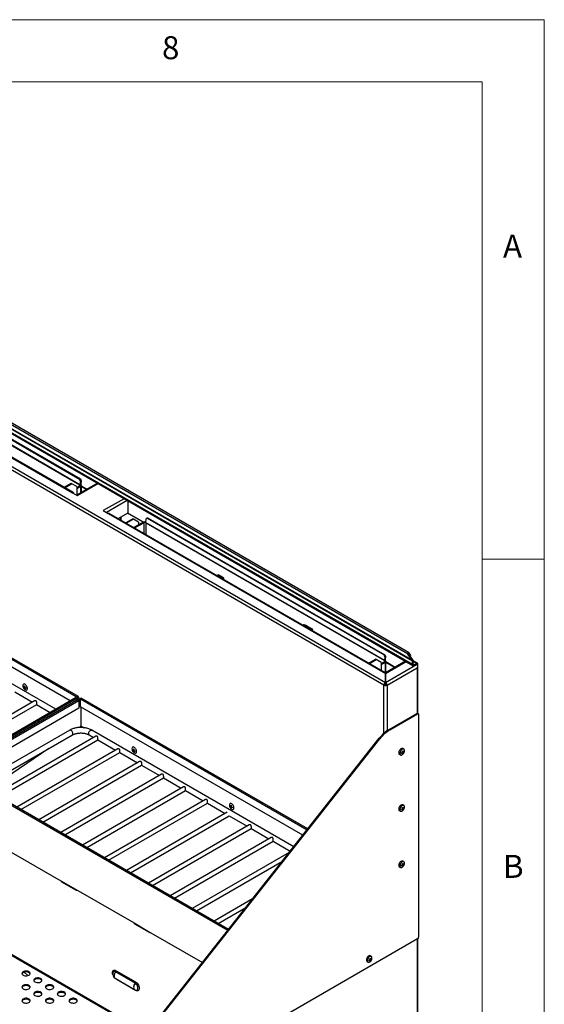
# Model space of a CAD drawing. Units: millimetres. Extents: x 5 to 415, y 5 to 292.
# Drawn here: x 373 to 415, y 213 to 292 of the extents above; entities that cross this region are included whole.
import ezdxf

# ---------------------------------------------------------------- set-up
doc = ezdxf.new("R2010")
doc.units = ezdxf.units.MM
doc.styles.add('SLDTEXTSTYLE0', font='TXT', dxfattribs={"width": 0.75})

msp = doc.modelspace()

# ---------------------------------------------------------------- linework, layer by layer
at = {"color": 7, "linetype": 'Continuous', "lineweight": 18}
for p, q in [((415, 292), (5, 292)), ((415, 5), (415, 292)), ((410, 287), (10, 287)), ((410, 287), (410, 50.8131)), ((415, 248.5), (410, 248.5))]:
    msp.add_line(p, q, dxfattribs=at)
at = {"color": 7, "linetype": 'Continuous', "lineweight": 25}
for p, q in [((404.0549, 240.994), (330.6258, 283.3837)), ((403.9777, 240.881), (330.5485, 283.2707)), ((404.36, 240.337), (330.9309, 282.7267)), ((404.3705, 240.2977), (330.9414, 282.6874)), ((404.3705, 240.0135), (330.9414, 282.4033)), ((330.9782, 282.3219), (404.4073, 239.9322)), ((402.0657, 238.3523), (328.6602, 280.7284)), ((328.7928, 280.9422), (402.1845, 238.5741)), ((355.2729, 266.3676), (376.9379, 253.8607)), ((377.0268, 253.8695), (355.3618, 266.3764)), ((358.429, 265.9786), (377.5208, 254.9571)), ((358.487, 266.0003), (377.5789, 254.9788)), ((328.6571, 265.484), (377.3689, 237.3632)), ((377.4326, 237.4305), (328.7208, 265.5512)), ((358.2958, 265.6212), (377.5448, 254.5089)), ((358.2979, 265.6499), (377.5469, 254.5377)), ((376.7621, 237.0762), (328.6571, 264.8466)), ((375.5981, 236.4042), (329.7307, 262.8828)), ((377.5208, 254.9571), (377.5789, 254.9788)), ((377.5858, 254.8145), (377.5208, 254.9571)), ((377.5858, 254.8145), (377.5469, 254.5377)), ((377.5789, 254.9788), (377.6438, 254.8362)), ((377.6438, 254.8362), (377.5858, 254.8145)), ((377.6438, 254.8362), (377.6049, 254.5594)), ((376.2801, 254.3005), (376.8377, 254.6224)), ((376.339, 254.2665), (376.8966, 254.5884)), ((376.8966, 254.5884), (376.8377, 254.6224)), ((377.2895, 254.3616), (376.8966, 254.5884)), ((378.9496, 254.6286), (377.2811, 253.6654)), ((377.5448, 254.4182), (377.2895, 254.2708)), ((377.2895, 254.2028), (377.6038, 254.3842)), ((377.2895, 254.3616), (377.2895, 253.6702)), ((377.6038, 254.543), (377.5448, 254.5089)), ((377.5448, 254.4182), (377.6038, 254.3842)), ((377.6049, 254.5594), (377.5469, 254.5377)), ((377.6607, 253.8845), (377.6607, 254.4636)), ((378.1007, 254.1385), (377.6607, 254.3925)), ((378.0653, 254.1181), (377.6607, 254.3517)), ((376.9379, 253.8607), (377.3307, 253.6339)), ((377.2895, 253.6597), (377.2895, 253.6577)), ((381.4356, 252.2434), (381.4356, 253.1934)), ((379.4324, 252.4207), (379.8252, 252.1939)), ((379.8252, 252.1939), (402.1845, 239.2862)), ((402.1861, 239.3453), (379.9141, 252.2027)), ((380.6396, 251.7839), (381.4356, 252.2434)), ((380.8589, 251.6573), (380.8589, 251.9105)), ((381.8071, 251.7537), (381.2495, 251.4318)), ((381.866, 251.7197), (381.3084, 251.3978)), ((382.6324, 251.4816), (381.3742, 252.2079)), ((382.6724, 251.4993), (381.4095, 252.2284)), ((381.866, 251.7197), (381.8071, 251.7537)), ((382.2589, 251.4928), (381.866, 251.7197)), ((382.8502, 251.4762), (382.8891, 251.753)), ((382.9813, 251.8048), (382.8891, 251.753)), ((383.0393, 251.8265), (382.9813, 251.8048)), ((382.9813, 251.8048), (402.0732, 240.7833)), ((383.0393, 251.8265), (402.1312, 240.805)), ((382.6321, 251.4814), (381.8978, 251.0575)), ((381.9567, 251.0235), (382.691, 251.4474)), ((382.2589, 251.4928), (382.2589, 251.266)), ((382.6321, 251.4814), (382.691, 251.4474)), ((382.8481, 251.4474), (402.0971, 240.3352)), ((382.8502, 251.4762), (402.0992, 240.364)), ((388.6621, 247.2119), (388.6108, 247.1822)), ((388.721, 247.2459), (388.6621, 247.2119)), ((389.0334, 246.9975), (388.6621, 247.2119)), ((389.0942, 247.0304), (388.721, 247.2459)), ((388.9118, 247.0084), (389.0353, 246.9974)), ((388.9708, 246.9744), (389.0942, 246.9633)), ((389.0353, 246.9974), (389.0942, 246.9633)), ((389.1512, 246.8702), (389.1512, 246.9779)), ((395.4526, 243.2325), (395.5761, 243.2215)), ((395.5115, 243.1985), (395.635, 243.1875)), ((395.5761, 243.2215), (395.635, 243.1875)), ((395.851, 243.1298), (395.7921, 243.0958)), ((395.7921, 243.0958), (396.1653, 242.8804)), ((395.851, 243.1298), (396.2242, 242.9144)), ((396.1653, 242.8804), (396.2242, 242.9144)), ((396.2242, 242.9144), (396.3028, 242.7783)), ((396.2166, 242.7914), (396.1653, 242.8804)), ((396.3028, 242.7783), (396.2711, 242.76)), ((396.3028, 242.7417), (396.3028, 242.7783)), ((402.0732, 240.7833), (402.1312, 240.805)), ((402.1381, 240.6408), (402.0732, 240.7833)), ((402.1381, 240.6408), (402.0992, 240.364)), ((402.1312, 240.805), (402.1961, 240.6624)), ((402.1961, 240.6624), (402.1381, 240.6408)), ((402.1961, 240.6624), (402.1573, 240.3857)), ((403.9777, 240.881), (404.0185, 240.9317)), ((404.36, 240.337), (403.9777, 240.881)), ((404.4008, 240.3878), (404.0185, 240.9317)), ((404.0219, 240.936), (404.0627, 240.9868)), ((404.1938, 240.6914), (404.0219, 240.936)), ((404.2346, 240.7422), (404.0627, 240.9868)), ((404.183, 240.6976), (404.1938, 240.6914)), ((404.1938, 240.6914), (404.2346, 240.7422)), ((400.8324, 240.1268), (401.39, 240.4487)), ((400.8914, 240.0928), (401.449, 240.4147)), ((401.449, 240.4147), (401.39, 240.4487)), ((401.8418, 240.1878), (401.449, 240.4147)), ((402.0971, 240.2445), (401.8418, 240.0971)), ((401.8418, 240.029), (402.1561, 240.2105)), ((401.8418, 240.1878), (401.8418, 239.5441)), ((402.1561, 240.3692), (402.0971, 240.3352)), ((402.0971, 240.2445), (402.1561, 240.2105)), ((402.1573, 240.3857), (402.0992, 240.364)), ((403.8103, 240.2768), (402.1975, 239.3457)), ((402.1984, 238.5741), (404.7016, 240.0192)), ((402.213, 239.3547), (402.213, 240.2898)), ((402.9614, 239.7867), (402.213, 240.2187)), ((402.926, 239.7663), (402.213, 240.1779)), ((402.3171, 238.3523), (404.7515, 239.7577)), ((404.36, 240.337), (404.4008, 240.3878)), ((404.4176, 240.3249), (404.3705, 240.2977)), ((404.3705, 240.0135), (404.3705, 240.2977)), ((404.3705, 240.0135), (404.4176, 240.0408)), ((404.4176, 240.0408), (404.4176, 240.3249)), ((404.7736, 240.113), (404.4176, 240.3186)), ((404.6848, 240.1042), (404.4962, 239.9954)), ((404.6848, 240.0498), (404.4962, 239.941)), ((404.4962, 239.9954), (404.4962, 239.941)), ((404.7016, 240.0192), (404.6667, 240.0394)), ((404.6848, 240.0498), (404.6848, 240.1042)), ((404.8105, 240.0317), (404.7633, 240.0044)), ((404.7633, 239.9802), (404.7633, 240.0044)), ((404.8036, 236.0708), (404.8036, 239.8929)), ((404.8105, 237.9449), (404.8105, 240.0317)), ((402.1845, 238.5741), (402.1845, 239.2862)), ((402.1984, 239.2613), (402.1845, 239.2693)), ((402.1984, 239.2862), (402.1984, 238.5741)), ((373.0234, 238.214), (372.9898, 238.1946)), ((373.0474, 238.4481), (372.9979, 238.4195)), ((373.0914, 238.1716), (373.0451, 238.1449)), ((373.0946, 238.21), (373.0452, 238.1986)), ((373.1261, 238.1551), (373.0913, 238.1178)), ((402.0657, 238.3523), (402.1129, 238.3795)), ((402.1845, 238.5196), (402.1845, 238.5741)), ((402.1845, 238.3609), (402.1845, 238.3766)), ((402.1984, 238.5196), (402.1984, 238.5741)), ((402.1984, 238.3952), (402.1984, 238.3609)), ((402.2268, 238.4815), (402.2268, 238.4942)), ((402.2455, 238.4663), (402.2455, 238.3689)), ((402.3171, 238.3523), (402.27, 238.3795)), ((372.285, 237.8035), (373.7194, 236.9755)), ((373.0936, 238.0912), (373.0599, 238.0718)), ((373.2618, 237.9625), (373.3112, 237.991)), ((377.2372, 237.2872), (377.4082, 237.3859)), ((377.2471, 237.2521), (377.4435, 237.3655)), ((377.4043, 237.3837), (377.3689, 237.3632)), ((377.4435, 237.3655), (377.4082, 237.3859)), ((377.4435, 237.3655), (377.4435, 237.1977)), ((404.8036, 237.941), (404.8105, 237.9449)), ((404.8105, 237.9449), (404.8036, 237.941)), ((373.8918, 237.075), (365.7603, 232.3808)), ((366.0937, 232.1883), (374.0588, 236.7865)), ((377.1834, 237.3194), (367.3625, 231.6499)), ((377.2471, 237.2521), (367.4262, 231.5826)), ((377.4034, 237.1924), (367.5825, 231.5229)), ((367.6462, 231.4556), (377.4671, 237.1251)), ((374.0528, 236.783), (375.1536, 236.1476)), ((377.4298, 237.1898), (377.5889, 237.2816)), ((377.4552, 237.1636), (377.585, 237.2385)), ((377.4671, 237.1251), (377.4671, 236.4878)), ((377.585, 236.6012), (377.585, 237.2385)), ((395.517, 226.2492), (377.585, 236.6012)), ((377.5969, 237.277), (377.5889, 237.2816)), ((377.6243, 236.5785), (377.6243, 235.0762)), ((395.9188, 226.7587), (377.6487, 237.3058)), ((377.4671, 236.4878), (368.0565, 231.0552)), ((402.4879, 234.7869), (404.7252, 236.0785)), ((402.5468, 234.7528), (404.7842, 236.0444)), ((404.7842, 236.0444), (404.7252, 236.0785)), ((404.8397, 236.0499), (404.7808, 236.084)), ((404.8627, 235.9991), (404.8627, 218.0352)), ((376.7177, 234.7224), (369.2108, 230.3888)), ((369.6553, 230.1322), (376.9399, 234.3375)), ((378.8219, 234.2289), (370.6904, 229.5347)), ((377.5525, 234.9444), (377.5427, 234.9377)), ((378.289, 234.3375), (378.6495, 234.1294)), ((394.7885, 225.3258), (378.5112, 234.7224)), ((402.4879, 234.7869), (402.5468, 234.7528)), ((371.0238, 229.3422), (378.9889, 233.9404)), ((378.9829, 233.9369), (380.4173, 233.1089)), ((381.7943, 208.8526), (401.6815, 234.0642)), ((381.8532, 208.8186), (401.7404, 234.0302)), ((401.7404, 234.0302), (401.6815, 234.0642)), ((375.0467, 233.2446), (370.0891, 229.8818)), ((380.5897, 233.2084), (372.4582, 228.5142)), ((372.7915, 228.3217), (380.7567, 232.9199)), ((380.7507, 232.9164), (382.1851, 232.0884)), ((381.8229, 233.1341), (381.7894, 233.1148)), ((381.8469, 233.3682), (381.7975, 233.3397)), ((381.891, 233.0918), (381.8446, 233.065)), ((381.8941, 233.1302), (381.8447, 233.1187)), ((381.8931, 233.0114), (381.8594, 232.9919)), ((381.9257, 233.0752), (381.8909, 233.0379)), ((382.0613, 232.8826), (382.1108, 232.9111)), ((403.3166, 232.7767), (403.4005, 232.7282)), ((403.5362, 232.9196), (403.5709, 232.8825)), ((403.5679, 232.9746), (403.6172, 232.9632)), ((403.5686, 232.8559), (403.6021, 232.8366)), ((403.571, 232.9362), (403.6171, 232.9096)), ((403.6644, 233.1853), (403.5804, 233.2338)), ((403.639, 232.9786), (403.6724, 232.9593)), ((382.3575, 232.1879), (374.2259, 227.4937)), ((374.5593, 227.3012), (382.5245, 231.8994)), ((382.5184, 231.8959), (383.9528, 231.0679)), ((389.5297, 218.659), (367.4388, 231.4118)), ((384.1252, 231.1674), (375.9937, 226.4731)), ((376.3271, 226.2807), (384.2922, 230.8789)), ((384.2862, 230.8754), (385.7206, 230.0474)), ((385.893, 230.1469), (377.7615, 225.4526)), ((378.0948, 225.2602), (386.06, 229.8584)), ((386.054, 229.8549), (387.4884, 229.0268)), ((387.6608, 229.1264), (379.5292, 224.4321)), ((379.8626, 224.2397), (387.8278, 228.8379)), ((387.8217, 228.8344), (389.2561, 228.0063)), ((389.7037, 228.8326), (389.6542, 228.8041)), ((403.6644, 228.649), (403.5804, 228.6974)), ((389.4285, 228.1058), (381.297, 223.4116)), ((381.6304, 223.2192), (389.5952, 227.8172)), ((389.6797, 228.5985), (389.6461, 228.5792)), ((389.7477, 228.5562), (389.7014, 228.5294)), ((389.7509, 228.5945), (389.7015, 228.5831)), ((389.7499, 228.4758), (389.7162, 228.4563)), ((389.7824, 228.5396), (389.7476, 228.5023)), ((389.9181, 228.347), (389.9675, 228.3755)), ((403.3166, 228.2403), (403.4005, 228.1919)), ((403.5362, 228.3833), (403.5709, 228.3461)), ((403.5679, 228.4383), (403.6172, 228.4269)), ((403.5686, 228.3196), (403.6021, 228.3003)), ((403.571, 228.3999), (403.6171, 228.3732)), ((403.639, 228.4422), (403.6724, 228.423)), ((391.1963, 227.0853), (383.0648, 222.3911)), ((389.5895, 227.8139), (391.0239, 226.9858)), ((383.3981, 222.1987), (391.3633, 226.7969)), ((391.3573, 226.7934), (392.7917, 225.9653)), ((392.9641, 226.0648), (384.8325, 221.3706)), ((385.1659, 221.1781), (393.1311, 225.7763)), ((393.125, 225.7729), (394.5104, 224.9731)), ((371.3035, 225.3035), (376.0175, 222.5821)), ((394.4283, 224.8691), (386.6003, 220.3501)), ((386.9337, 220.1576), (393.8708, 224.1624)), ((403.5679, 223.9019), (403.6172, 223.8905)), ((403.571, 223.8635), (403.6171, 223.8369)), ((403.6644, 224.1126), (403.5804, 224.1611)), ((403.639, 223.9059), (403.6724, 223.8866)), ((403.3166, 223.704), (403.4005, 223.6555)), ((403.5362, 223.847), (403.5709, 223.8098)), ((403.5686, 223.7833), (403.6021, 223.7639)), ((376.0175, 222.5821), (377.1961, 221.9018)), ((376.0509, 222.5084), (377.2294, 221.828)), ((377.1961, 221.9018), (381.9101, 219.1804)), ((391.4722, 221.1215), (388.3681, 219.3296)), ((388.7014, 219.1371), (390.9147, 220.4148)), ((381.9101, 219.1804), (383.0886, 218.5001)), ((381.9435, 219.1067), (383.122, 218.4263)), ((383.0886, 218.5001), (387.4282, 215.9949)), ((404.7842, 217.8991), (381.1668, 204.2651)), ((404.8105, 187.7475), (404.8105, 217.9195)), ((382.7975, 210.421), (371.3357, 217.0378)), ((400.7003, 216.0696), (400.7842, 216.0211)), ((400.9156, 216.2119), (400.9505, 216.1745)), ((400.9473, 216.2665), (400.9973, 216.2549)), ((400.9482, 216.1478), (400.9825, 216.128)), ((400.9504, 216.2282), (400.9973, 216.2011)), ((401.0481, 216.4782), (400.9641, 216.5267)), ((401.0192, 216.2701), (401.0536, 216.2503)), ((373.3427, 214.9355), (373.0483, 215.2081)), ((381.996, 214.3298), (380.4247, 215.2369)), ((380.4591, 215.3319), (382.0305, 214.4247)), ((380.384, 214.7174), (381.9553, 213.8103)), ((382.0305, 213.7398), (380.4591, 214.6469)), ((382.061, 213.7682), (382.0679, 213.7667))]:
    msp.add_line(p, q, dxfattribs=at)
at = {"color": 8, "linetype": 'Continuous', "lineweight": 25}
for p, q in [((377.3307, 253.6339), (379.0017, 254.5985)), ((377.5448, 254.5089), (377.5448, 254.4182)), ((377.6038, 254.3842), (377.6038, 253.8516)), ((381.1033, 253.3853), (379.4324, 252.4207)), ((381.3548, 253.2401), (379.6838, 252.2755)), ((380.8068, 251.8804), (380.8068, 251.6874)), ((382.691, 251.4474), (382.691, 250.5996)), ((382.8481, 251.4474), (382.8481, 250.5089)), ((389.0942, 247.0304), (389.0361, 246.9969)), ((389.0942, 246.9633), (389.0942, 246.9031)), ((395.635, 243.1272), (395.635, 243.1875)), ((395.7921, 243.0365), (395.7921, 243.0958)), ((404.0219, 240.936), (404.0212, 240.9364)), ((402.0971, 240.3352), (402.0971, 240.2445)), ((402.1561, 240.2105), (402.1561, 239.3627)), ((402.1984, 239.2862), (403.8624, 240.2468)), ((404.6848, 240.1042), (404.4176, 240.2585)), ((404.4962, 239.9954), (404.4176, 240.0407)), ((404.7633, 240.0044), (404.6848, 240.0498)), ((404.7515, 239.7577), (404.7515, 236.0884)), ((402.0657, 234.4764), (402.0657, 238.3523)), ((402.3171, 238.3523), (402.3171, 234.6776)), ((377.4062, 237.3871), (377.4082, 237.3859)), ((377.4427, 237.4058), (377.4082, 237.3859)), ((377.585, 237.2385), (395.8624, 226.6872)), ((377.6243, 235.0762), (377.8915, 234.9219)), ((377.5525, 234.9444), (377.5625, 234.9386)), ((367.3751, 231.3445), (389.4733, 218.5875)), ((404.7633, 187.7445), (404.7633, 217.8871)), ((382.7308, 210.3825), (371.2864, 216.9892))]:
    msp.add_line(p, q, dxfattribs=at)
at = {"color": 7, "linetype": 'Continuous', "lineweight": 25, "flags": 128}
for points in [[(404.0627, 240.9868), (404.0501, 240.9961), (404.0329, 240.996), (404.0138, 240.9864), (403.9956, 240.9688), (403.9812, 240.9459), (403.9728, 240.9212), (403.9715, 240.8984), (403.9777, 240.881)], [(404.0219, 240.936), (404.0214, 240.9363), (404.0207, 240.9363), (404.0199, 240.936), (404.0192, 240.9353), (404.0186, 240.9343), (404.0183, 240.9333), (404.0182, 240.9324), (404.0185, 240.9317)], [(402.1984, 239.2607), (402.1919, 239.2626), (402.1845, 239.2634)], [(373.0411, 238.0527), (373.044, 238.0492), (373.0919, 238.0019), (373.1426, 237.9687), (373.1923, 237.9519), (373.2375, 237.9528), (373.2746, 237.9715), (373.301, 238.0063), (373.3147, 238.0549), (373.3147, 238.1136), (373.301, 238.178), (373.2746, 238.2434), (373.2375, 238.3049), (373.1923, 238.358), (373.1426, 238.3986), (373.0919, 238.4239), (373.044, 238.4319), (373.0025, 238.422), (372.9704, 238.395), (372.9502, 238.3529), (372.9432, 238.2987), (372.9432, 238.2987)], [(372.9432, 238.2987), (372.9502, 238.2366), (372.9657, 238.1833)], [(377.4427, 237.415), (377.4407, 237.4212), (377.4326, 237.4305), (377.4205, 237.4329), (377.4062, 237.4279), (377.3919, 237.4164), (377.3798, 237.4), (377.3717, 237.3814), (377.3689, 237.3632)], [(377.4082, 237.3859), (377.408, 237.3867), (377.4076, 237.3872), (377.407, 237.3873), (377.4062, 237.3871), (377.4055, 237.3865), (377.4048, 237.3856), (377.4044, 237.3846), (377.4043, 237.3837)], [(377.1834, 237.3194), (377.1955, 237.3217), (377.2098, 237.3168), (377.2241, 237.3052), (377.2362, 237.2889), (377.2443, 237.2703), (377.2471, 237.2521)], [(377.4034, 237.1924), (377.4155, 237.1947), (377.4298, 237.1898), (377.4441, 237.1782), (377.4562, 237.1619), (377.4643, 237.1433), (377.4671, 237.1251)], [(377.585, 237.2385), (377.5878, 237.2566), (377.5959, 237.2753), (377.608, 237.2916), (377.6223, 237.3032), (377.6366, 237.3081), (377.6487, 237.3058)], [(381.8406, 232.9728), (381.8435, 232.9694), (381.8914, 232.9221), (381.9421, 232.8888), (381.9919, 232.872), (382.037, 232.873), (382.0741, 232.8916), (382.1005, 232.9265), (382.1143, 232.9751), (382.1143, 233.0337), (382.1005, 233.0982), (382.0741, 233.1635), (382.037, 233.225), (381.9919, 233.2781), (381.9421, 233.3187), (381.8914, 233.344), (381.8435, 233.352), (381.802, 233.3421), (381.77, 233.3151), (381.7497, 233.273), (381.7428, 233.2188), (381.7428, 233.2188)], [(381.7428, 233.2188), (381.7497, 233.1567), (381.7653, 233.1034)], [(403.5804, 233.2338), (403.5759, 233.2362), (403.5344, 233.2461), (403.4865, 233.2381), (403.4358, 233.2128), (403.386, 233.1722), (403.3409, 233.1191), (403.3038, 233.0576), (403.2774, 232.9923), (403.2636, 232.9278), (403.2636, 232.8692), (403.2774, 232.8206), (403.3038, 232.7857), (403.3166, 232.7767)], [(403.7191, 233.0645), (403.7121, 233.1186), (403.6919, 233.1607), (403.6598, 233.1878), (403.6183, 233.1976), (403.5704, 233.1896), (403.5197, 233.1644), (403.47, 233.1237), (403.4249, 233.0707), (403.3877, 233.0092), (403.3613, 232.9438), (403.3476, 232.8794), (403.3476, 232.8207), (403.3613, 232.7721), (403.3877, 232.7372), (403.4249, 232.7186), (403.47, 232.7176), (403.5197, 232.7344), (403.5704, 232.7677), (403.6183, 232.815), (403.6212, 232.8185)], [(403.6966, 232.949), (403.7121, 233.0023), (403.7191, 233.0645)], [(389.6974, 228.4372), (389.7003, 228.4338), (389.7482, 228.3865), (389.7989, 228.3532), (389.8486, 228.3364), (389.8937, 228.3374), (389.9309, 228.356), (389.9573, 228.3909), (389.971, 228.4395), (389.971, 228.4981), (389.9573, 228.5626), (389.9309, 228.6279), (389.8937, 228.6894), (389.8486, 228.7425), (389.7989, 228.7831), (389.7482, 228.8084), (389.7003, 228.8164), (389.6588, 228.8065), (389.6267, 228.7795), (389.6065, 228.7374), (389.5995, 228.6832), (389.5995, 228.6832)], [(389.5995, 228.6832), (389.6065, 228.6211), (389.622, 228.5678)], [(403.5804, 228.6974), (403.5759, 228.6999), (403.5344, 228.7098), (403.4865, 228.7018), (403.4358, 228.6765), (403.386, 228.6358), (403.3409, 228.5828), (403.3038, 228.5213), (403.2774, 228.4559), (403.2636, 228.3915), (403.2636, 228.3328), (403.2774, 228.2842), (403.3038, 228.2493), (403.3166, 228.2403)], [(403.7191, 228.5281), (403.7121, 228.5823), (403.6919, 228.6244), (403.6598, 228.6514), (403.6183, 228.6613), (403.5704, 228.6533), (403.5197, 228.628), (403.47, 228.5874), (403.4249, 228.5343), (403.3877, 228.4728), (403.3613, 228.4075), (403.3476, 228.343), (403.3476, 228.2844), (403.3613, 228.2358), (403.3877, 228.2009), (403.4249, 228.1823), (403.47, 228.1813), (403.5197, 228.1981), (403.5704, 228.2314), (403.6183, 228.2787), (403.6212, 228.2821)], [(403.6966, 228.4127), (403.7121, 228.466), (403.7191, 228.5281)], [(403.5804, 224.1611), (403.5759, 224.1635), (403.5344, 224.1734), (403.4865, 224.1654), (403.4358, 224.1402), (403.386, 224.0995), (403.3409, 224.0465), (403.3038, 223.985), (403.2774, 223.9196), (403.2636, 223.8552), (403.2636, 223.7965), (403.2774, 223.7479), (403.3038, 223.713), (403.3166, 223.704)], [(403.7191, 223.9918), (403.7121, 224.0459), (403.6919, 224.0881), (403.6598, 224.1151), (403.6183, 224.125), (403.5704, 224.117), (403.5197, 224.0917), (403.47, 224.051), (403.4249, 223.998), (403.3877, 223.9365), (403.3613, 223.8711), (403.3476, 223.8067), (403.3476, 223.748), (403.3613, 223.6994), (403.3877, 223.6645), (403.4249, 223.6459), (403.47, 223.645), (403.5197, 223.6618), (403.5704, 223.695), (403.6183, 223.7423), (403.6212, 223.7458)], [(403.6966, 223.8763), (403.7121, 223.9297), (403.7191, 223.9918)], [(400.9641, 216.5267), (400.9398, 216.5363), (400.8947, 216.5372), (400.8449, 216.5205), (400.7942, 216.4872), (400.7464, 216.4399), (400.7049, 216.3821), (400.6728, 216.318), (400.6525, 216.2525), (400.6456, 216.1904)], [(401.0803, 216.2419), (401.0873, 216.2626), (401.101, 216.327), (401.101, 216.3857), (401.0873, 216.4343), (401.0609, 216.4692), (401.0238, 216.4878), (400.9787, 216.4888), (400.9289, 216.472), (400.8782, 216.4387), (400.8303, 216.3914), (400.7888, 216.3336), (400.7567, 216.2696), (400.7365, 216.2041), (400.7296, 216.1419), (400.7296, 216.1419)], [(400.7296, 216.1419), (400.7365, 216.0878), (400.7567, 216.0457), (400.7888, 216.0187), (400.8303, 216.0088), (400.8782, 216.0168), (400.9289, 216.042), (400.9787, 216.0827), (401.0049, 216.1114)], [(372.9638, 214.9732), (373.0298, 214.9436), (373.1065, 214.9244), (373.189, 214.9169), (373.2722, 214.9214), (373.3508, 214.9378), (373.4199, 214.9649), (373.4752, 215.0011), (373.5131, 215.044), (373.5313, 215.0911), (373.5287, 215.1393), (373.5054, 215.1856), (373.4629, 215.2272), (373.4038, 215.2613), (373.3319, 215.2858), (373.2516, 215.2993), (373.1681, 215.3008), (373.0866, 215.2903), (373.0121, 215.2684), (372.9494, 215.2365), (372.9025, 215.1966), (372.8742, 215.1512), (372.8663, 215.1032), (372.8794, 215.0555), (372.9126, 215.0113), (372.9638, 214.9732)], [(373.5268, 215.0729), (373.5054, 215.1131), (373.4629, 215.1546), (373.4038, 215.1887), (373.3319, 215.2132), (373.2516, 215.2267), (373.1681, 215.2282), (373.0866, 215.2177), (373.0121, 215.1958), (372.9494, 215.1639), (372.9025, 215.124), (372.8742, 215.0786), (372.8721, 215.0729)], [(373.9144, 214.4243), (373.9805, 214.3948), (374.0572, 214.3756), (374.1397, 214.3681), (374.2229, 214.3726), (374.3015, 214.389), (374.3706, 214.4161), (374.4258, 214.4523), (374.4638, 214.4952), (374.482, 214.5423), (374.4794, 214.5905), (374.4561, 214.6368), (374.4135, 214.6784), (374.3545, 214.7125), (374.2825, 214.737), (374.2023, 214.7505), (374.1188, 214.752), (374.0372, 214.7415), (373.9628, 214.7196), (373.9001, 214.6877), (373.8531, 214.6478), (373.8248, 214.6024), (373.817, 214.5544), (373.8301, 214.5067), (373.8632, 214.4625), (373.9144, 214.4243)], [(374.4775, 214.5241), (374.4561, 214.5643), (374.4135, 214.6058), (374.3545, 214.6399), (374.2825, 214.6644), (374.2023, 214.6779), (374.1188, 214.6794), (374.0372, 214.6689), (373.9628, 214.647), (373.9001, 214.6151), (373.8531, 214.5752), (373.8248, 214.5298), (373.8228, 214.5241)], [(382.0305, 214.4247), (382.0965, 214.3781), (382.1591, 214.3165), (382.2154, 214.2433), (382.2623, 214.1619), (382.2977, 214.0766), (382.3196, 213.9915), (382.327, 213.911), (382.3196, 213.8391), (382.2977, 213.7794), (382.2623, 213.7349), (382.2154, 213.7077), (382.1591, 213.6994), (382.0965, 213.7103), (382.0305, 213.7398)], [(372.9638, 213.8755), (373.0298, 213.846), (373.1065, 213.8268), (373.189, 213.8193), (373.2722, 213.8238), (373.3508, 213.8402), (373.4199, 213.8673), (373.4752, 213.9034), (373.5131, 213.9464), (373.5313, 213.9935), (373.5287, 214.0417), (373.5054, 214.088), (373.4629, 214.1295), (373.4038, 214.1637), (373.3319, 214.1882), (373.2516, 214.2017), (373.1681, 214.2032), (373.0866, 214.1927), (373.0121, 214.1708), (372.9494, 214.1389), (372.9025, 214.099), (372.8742, 214.0536), (372.8663, 214.0056), (372.8794, 213.9579), (372.9126, 213.9137), (372.9638, 213.8755)], [(373.5268, 213.9753), (373.5054, 214.0154), (373.4629, 214.057), (373.4038, 214.0911), (373.3319, 214.1156), (373.2516, 214.1291), (373.1681, 214.1306), (373.0866, 214.1201), (373.0121, 214.0982), (372.9494, 214.0663), (372.9025, 214.0264), (372.8742, 213.981), (372.8721, 213.9753)], [(373.9144, 213.3267), (373.9805, 213.2972), (374.0572, 213.278), (374.1397, 213.2705), (374.2229, 213.275), (374.3015, 213.2913), (374.3706, 213.3185), (374.4258, 213.3546), (374.4638, 213.3976), (374.482, 213.4447), (374.4794, 213.4929), (374.4561, 213.5392), (374.4135, 213.5807), (374.3545, 213.6148), (374.2825, 213.6394), (374.2023, 213.6529), (374.1188, 213.6544), (374.0372, 213.6439), (373.9628, 213.622), (373.9001, 213.5901), (373.8531, 213.5502), (373.8248, 213.5048), (373.817, 213.4568), (373.8301, 213.4091), (373.8632, 213.3648), (373.9144, 213.3267)], [(374.4775, 213.4265), (374.4561, 213.4666), (374.4135, 213.5082), (374.3545, 213.5423), (374.2825, 213.5668), (374.2023, 213.5803), (374.1188, 213.5818), (374.0372, 213.5713), (373.9628, 213.5494), (373.9001, 213.5175), (373.8531, 213.4776), (373.8248, 213.4322), (373.8228, 213.4265)], [(374.8651, 213.8755), (374.9311, 213.846), (375.0078, 213.8268), (375.0903, 213.8193), (375.1735, 213.8238), (375.2521, 213.8402), (375.3213, 213.8673), (375.3765, 213.9034), (375.4144, 213.9464), (375.4327, 213.9935), (375.43, 214.0417), (375.4067, 214.088), (375.3642, 214.1295), (375.3051, 214.1637), (375.2332, 214.1882), (375.153, 214.2017), (375.0694, 214.2032), (374.9879, 214.1927), (374.9135, 214.1708), (374.8508, 214.1389), (374.8038, 214.099), (374.7755, 214.0536), (374.7676, 214.0056), (374.7807, 213.9579), (374.8139, 213.9137), (374.8651, 213.8755)], [(375.4282, 213.9753), (375.4067, 214.0154), (375.3642, 214.057), (375.3051, 214.0911), (375.2332, 214.1156), (375.153, 214.1291), (375.0694, 214.1306), (374.9879, 214.1201), (374.9135, 214.0982), (374.8508, 214.0663), (374.8038, 214.0264), (374.7755, 213.981), (374.7735, 213.9753)], [(375.8158, 213.3267), (375.8818, 213.2972), (375.9585, 213.278), (376.041, 213.2705), (376.1242, 213.275), (376.2028, 213.2913), (376.2719, 213.3185), (376.3272, 213.3546), (376.3651, 213.3976), (376.3833, 213.4447), (376.3807, 213.4929), (376.3574, 213.5392), (376.3149, 213.5807), (376.2558, 213.6148), (376.1839, 213.6394), (376.1036, 213.6529), (376.0201, 213.6544), (375.9386, 213.6439), (375.8641, 213.622), (375.8014, 213.5901), (375.7545, 213.5502), (375.7262, 213.5048), (375.7183, 213.4568), (375.7314, 213.4091), (375.7646, 213.3648), (375.8158, 213.3267)], [(376.3788, 213.4265), (376.3574, 213.4666), (376.3149, 213.5082), (376.2558, 213.5423), (376.1839, 213.5668), (376.1036, 213.5803), (376.0201, 213.5818), (375.9386, 213.5713), (375.8641, 213.5494), (375.8014, 213.5175), (375.7545, 213.4776), (375.7262, 213.4322), (375.7241, 213.4265)], [(372.9638, 212.7779), (373.0298, 212.7484), (373.1065, 212.7292), (373.189, 212.7217), (373.2722, 212.7262), (373.3508, 212.7425), (373.4199, 212.7696), (373.4752, 212.8058), (373.5131, 212.8488), (373.5313, 212.8959), (373.5287, 212.9441), (373.5054, 212.9904), (373.4629, 213.0319), (373.4038, 213.066), (373.3319, 213.0906), (373.2516, 213.1041), (373.1681, 213.1056), (373.0866, 213.095), (373.0121, 213.0731), (372.9494, 213.0412), (372.9025, 213.0014), (372.8742, 212.956), (372.8663, 212.9079), (372.8794, 212.8603), (372.9126, 212.816), (372.9638, 212.7779)], [(373.5268, 212.8777), (373.5054, 212.9178), (373.4629, 212.9594), (373.4038, 212.9935), (373.3319, 213.018), (373.2516, 213.0315), (373.1681, 213.033), (373.0866, 213.0225), (373.0121, 213.0006), (372.9494, 212.9687), (372.9025, 212.9288), (372.8742, 212.8834), (372.8721, 212.8777)], [(374.8651, 212.7779), (374.9311, 212.7484), (375.0078, 212.7292), (375.0903, 212.7217), (375.1735, 212.7262), (375.2521, 212.7425), (375.3213, 212.7696), (375.3765, 212.8058), (375.4144, 212.8488), (375.4327, 212.8959), (375.43, 212.9441), (375.4067, 212.9904), (375.3642, 213.0319), (375.3051, 213.066), (375.2332, 213.0906), (375.153, 213.1041), (375.0694, 213.1056), (374.9879, 213.095), (374.9135, 213.0731), (374.8508, 213.0412), (374.8038, 213.0014), (374.7755, 212.956), (374.7676, 212.9079), (374.7807, 212.8603), (374.8139, 212.816), (374.8651, 212.7779)], [(375.4282, 212.8777), (375.4067, 212.9178), (375.3642, 212.9594), (375.3051, 212.9935), (375.2332, 213.018), (375.153, 213.0315), (375.0694, 213.033), (374.9879, 213.0225), (374.9135, 213.0006), (374.8508, 212.9687), (374.8038, 212.9288), (374.7755, 212.8834), (374.7735, 212.8777)], [(376.7664, 212.7779), (376.8325, 212.7484), (376.9091, 212.7292), (376.9917, 212.7217), (377.0749, 212.7262), (377.1535, 212.7425), (377.2226, 212.7696), (377.2778, 212.8058), (377.3158, 212.8488), (377.334, 212.8959), (377.3314, 212.9441), (377.3081, 212.9904), (377.2655, 213.0319), (377.2064, 213.066), (377.1345, 213.0906), (377.0543, 213.1041), (376.9708, 213.1056), (376.8892, 213.095), (376.8148, 213.0731), (376.7521, 213.0412), (376.7051, 213.0014), (376.6768, 212.956), (376.669, 212.9079), (376.682, 212.8603), (376.7152, 212.816), (376.7664, 212.7779)], [(377.3295, 212.8777), (377.3081, 212.9178), (377.2655, 212.9594), (377.2064, 212.9935), (377.1345, 213.018), (377.0543, 213.0315), (376.9708, 213.033), (376.8892, 213.0225), (376.8148, 213.0006), (376.7521, 212.9687), (376.7051, 212.9288), (376.6768, 212.8834), (376.6748, 212.8777)]]:
    msp.add_lwpolyline(points, dxfattribs=at)
at = {"color": 8, "linetype": 'Continuous', "lineweight": 25, "flags": 128}
for points in [[(376.9859, 234.4393), (376.9789, 234.4968), (376.9586, 234.5572), (376.9267, 234.6153), (376.8862, 234.6658), (376.8405, 234.7042), (376.7938, 234.7271), (376.7502, 234.7325), (376.7177, 234.7224)], [(378.243, 234.4393), (378.25, 234.4968), (378.2703, 234.5572), (378.3021, 234.6153), (378.3427, 234.6658), (378.3884, 234.7042), (378.4351, 234.7271), (378.4787, 234.7325), (378.5112, 234.7224)], [(380.191, 214.9977), (380.17, 215.0801), (380.1625, 215.1606), (380.17, 215.2325), (380.1919, 215.2922), (380.2272, 215.3368), (380.2742, 215.3639), (380.3304, 215.3722), (380.3931, 215.3614), (380.4591, 215.3319)], [(380.4247, 215.2369), (380.3647, 215.2624), (380.3089, 215.2679), (380.2609, 215.2531), (380.2241, 215.219), (380.2024, 215.1729)], [(380.4247, 215.2369), (380.3735, 215.1557), (380.3345, 215.0688), (380.3102, 214.9814), (380.302, 214.8987), (380.3102, 214.8255), (380.3345, 214.7662), (380.3735, 214.7242), (380.384, 214.7174)], [(380.4591, 214.6469), (380.3931, 214.6936), (380.3322, 214.7531)], [(381.996, 214.3298), (381.9448, 214.2485), (381.9059, 214.1617), (381.8816, 214.0743), (381.8733, 213.9916), (381.8816, 213.9184), (381.9059, 213.859), (381.9448, 213.8171), (381.9553, 213.8103)], [(382.0679, 213.7667), (382.1118, 213.7639), (382.1598, 213.7788), (382.1966, 213.8129), (382.2197, 213.864), (382.2276, 213.9287), (382.2197, 214.0025), (382.1966, 214.0803), (382.1598, 214.1569), (382.1118, 214.2271), (382.056, 214.2861), (381.996, 214.3298)]]:
    msp.add_lwpolyline(points, dxfattribs=at)
at = {"color": 7, "linetype": 'Continuous', "lineweight": 25}
for centre, radius, start, end in [((377.7524, 254.5083), 0.2076, 171.864208, 179.832634), ((377.5276, 254.4636), 0.0485, 290.782067, 69.217193), ((377.7223, 254.5426), 0.1186, 171.864165, 179.835621), ((377.5736, 254.4636), 0.0849, 290.783659, 69.215918), ((376.987, 253.8005), 0.0776, 350.78404, 129.204284), ((379.8773, 252.1212), 0.0894, 65.689711, 125.619134), ((382.7709, 251.2082), 0.3065, 74.260747, 116.92872), ((382.7696, 251.2958), 0.1708, 62.609977, 117.390023), ((383.0557, 251.4468), 0.2076, 171.864208, 179.832634), ((402.3048, 240.3346), 0.2076, 171.864208, 179.832634), ((402.0799, 240.2898), 0.0485, 290.781799, 69.216722), ((402.2747, 240.3689), 0.1186, 171.864165, 179.835621), ((402.1259, 240.2898), 0.0849, 290.783793, 69.215362), ((404.3023, 240.3005), 0.0682, 357.655413, 32.3412), ((404.4471, 240.0011), 0.0776, 170.787017, 309.200383), ((404.3086, 240.3294), 0.1091, 357.646381, 32.349838), ((404.4655, 240.033), 0.0485, 170.787326, 309.203401), ((404.7338, 240.0441), 0.0776, 350.786703, 129.200697), ((404.7154, 240.0122), 0.0485, 350.786824, 129.203903), ((373.3827, 238.337), 0.4444, 200.234151, 219.760472), ((373.3483, 238.2182), 0.3593, 176.051545, 183.769532), ((373.2059, 238.3792), 0.2842, 220.505507, 235.538956), ((373.236, 238.4929), 0.3508, 225.43866, 237.038601), ((373.3317, 238.1648), 0.2873, 183.982197, 198.899715), ((373.4901, 238.1639), 0.4462, 164.420084, 175.537269), ((373.3356, 238.708), 0.5058, 237.014944, 242.490759), ((373.7693, 238.1346), 0.6789, 169.408815, 176.872453), ((373.3981, 238.7694), 0.6719, 242.835093, 250.350571), ((373.6854, 238.1117), 0.5138, 177.213629, 182.661375), ((402.1914, 238.5949), 0.2732, 242.609861, 297.390139), ((402.1914, 238.5312), 0.1708, 242.609457, 297.391036), ((402.0547, 238.4895), 0.1722, 312.197792, 357.325429), ((373.2605, 238.3663), 0.3563, 235.743127, 243.545711), ((373.4474, 238.1342), 0.3565, 182.634591, 194.11263), ((373.2849, 238.5155), 0.4423, 244.053915, 255.239015), ((404.7578, 236.033), 0.0559, 65.685026, 125.625915), ((404.8148, 236.0068), 0.0485, 350.784181, 129.206545), ((377.4518, 235.0846), 0.1726, 305.689551, 357.199328), ((403.995, 232.2939), 2.9131, 121.155248, 142.577003), ((404.0539, 232.2599), 2.9131, 121.155248, 142.577003), ((382.1823, 233.2571), 0.4444, 200.234151, 219.760472), ((382.1478, 233.1384), 0.3592, 176.050055, 183.769633), ((382.0356, 233.413), 0.3508, 225.438203, 237.039225), ((382.0054, 233.2993), 0.2842, 220.505731, 235.538947), ((382.1313, 233.085), 0.2873, 183.982182, 198.898951), ((382.2894, 233.084), 0.4461, 164.418157, 175.540037), ((382.06, 233.2864), 0.3564, 235.743251, 243.545588), ((382.1351, 233.6281), 0.5058, 237.01497, 242.490732), ((382.5687, 233.0547), 0.6788, 169.408072, 176.873195), ((382.1977, 233.6896), 0.6719, 242.83522, 250.350444), ((382.2469, 233.0543), 0.3564, 182.633913, 194.112455), ((382.0844, 233.4356), 0.4423, 244.054012, 255.239068), ((382.4855, 233.0318), 0.5143, 177.215787, 182.657842), ((403.2641, 233.5344), 0.6723, 289.647347, 297.158314), ((402.9788, 232.8774), 0.5119, 357.210365, 2.668537), ((403.3774, 233.2803), 0.4424, 284.764844, 295.94761), ((403.2168, 232.8997), 0.3546, 345.709296, 357.2227), ((403.4012, 233.1317), 0.357, 296.475668, 304.245505), ((403.3268, 233.4729), 0.5062, 297.506962, 302.991661), ((402.8962, 232.9007), 0.6757, 3.010768, 10.50012), ((403.332, 232.9303), 0.2859, 340.864689, 355.836302), ((403.1735, 232.9299), 0.445, 4.297757, 15.434188), ((403.4562, 233.144), 0.2844, 304.457689, 319.482215), ((403.4262, 233.2577), 0.351, 302.970612, 314.561105), ((403.2796, 233.1027), 0.4444, 320.239528, 339.765849), ((403.3155, 232.984), 0.3578, 356.03775, 3.778932), ((390.0041, 228.6028), 0.3588, 176.045666, 183.774022), ((389.8923, 228.8774), 0.3507, 225.437842, 237.039253), ((390.1463, 228.5484), 0.4461, 164.419278, 175.538917), ((389.9919, 229.0925), 0.5058, 237.014999, 242.490703), ((390.4259, 228.5191), 0.6793, 169.410525, 176.870743), ((390.039, 228.7215), 0.4444, 200.234151, 219.760472), ((389.8622, 228.7637), 0.2842, 220.505164, 235.539515), ((389.9879, 228.5494), 0.2872, 183.979889, 198.901245), ((389.9168, 228.7508), 0.3563, 235.743057, 243.545762), ((390.1037, 228.5187), 0.3565, 182.633448, 194.111217), ((389.9412, 228.9001), 0.4424, 244.054937, 255.238143), ((390.0544, 229.1539), 0.6719, 242.835099, 250.350565), ((390.3415, 228.4962), 0.5136, 177.21331, 182.663069), ((403.264, 228.9982), 0.6725, 289.649953, 297.158937), ((402.9788, 228.3411), 0.5119, 357.210374, 2.668529), ((403.3773, 228.744), 0.4425, 284.767806, 295.948017), ((403.2169, 228.3633), 0.3545, 345.707683, 357.224313), ((403.4015, 228.5948), 0.3564, 296.466042, 304.249604), ((403.3267, 228.9368), 0.5065, 297.505837, 302.987261), ((402.8961, 228.3644), 0.6758, 3.011494, 10.499394), ((403.3319, 228.394), 0.286, 340.866188, 355.834803), ((403.1736, 228.3935), 0.4449, 4.296649, 15.435296), ((403.4563, 228.6076), 0.2842, 304.455705, 319.487298), ((403.4262, 228.7214), 0.351, 302.970612, 314.561105), ((403.2796, 228.5664), 0.4444, 320.239528, 339.765849), ((403.3156, 228.4477), 0.3577, 356.03745, 3.779221), ((403.2641, 224.4617), 0.6723, 289.647347, 297.158314), ((403.3268, 224.4002), 0.5062, 297.506962, 302.991661), ((402.8962, 223.8281), 0.6757, 3.010768, 10.50012), ((403.1735, 223.8572), 0.445, 4.297757, 15.434188), ((403.4563, 224.0713), 0.2843, 304.45518, 319.484724), ((403.4264, 224.1848), 0.3507, 302.965094, 314.566623), ((403.2796, 224.0301), 0.4444, 320.239528, 339.765849), ((403.3155, 223.9113), 0.3578, 356.03775, 3.778932), ((402.9788, 223.8047), 0.5119, 357.210457, 2.668452), ((403.3773, 224.2077), 0.4425, 284.767806, 295.948017), ((403.2168, 223.827), 0.3546, 345.709296, 357.2227), ((403.4016, 224.0584), 0.3562, 296.467272, 304.253901), ((403.332, 223.8576), 0.2859, 340.864689, 355.836302), ((376.0974, 222.5738), 0.0803, 174.075647, 234.610806), ((377.2657, 221.8908), 0.0705, 171.056781, 308.948273), ((381.99, 219.1721), 0.0803, 174.075647, 234.610806), ((383.1582, 218.4891), 0.0705, 171.056781, 308.948273), ((404.6921, 218.0429), 0.1708, 302.606023, 357.394469), ((400.7764, 216.1768), 0.1315, 174.066313, 234.621268), ((400.6435, 216.8382), 0.6829, 289.274144, 296.708919), ((400.3569, 216.1688), 0.5126, 357.360981, 2.769369), ((400.7592, 216.5797), 0.4481, 284.186176, 295.276365), ((400.704, 216.7778), 0.5187, 297.054306, 302.433227), ((400.2728, 216.1913), 0.6787, 3.11414, 10.579344), ((400.5935, 216.1908), 0.3574, 345.920336, 357.372177), ((400.783, 216.4294), 0.3615, 295.773952, 303.504988), ((400.5525, 216.2201), 0.4461, 4.480326, 15.602703), ((400.7113, 216.2211), 0.2867, 341.06106, 356.006613), ((400.8038, 216.5594), 0.3608, 302.430972, 313.809474), ((400.8373, 216.441), 0.2884, 303.699691, 318.58723), ((400.6633, 216.3956), 0.4444, 320.239528, 339.765849), ((400.694, 216.2741), 0.3604, 356.203973, 3.971905), ((380.5819, 215.0602), 0.3958, 163.460551, 240.002688), ((380.2909, 215.3391), 0.1683, 322.605607, 357.520604), ((381.8623, 214.432), 0.1683, 322.605607, 357.520604), ((382.1532, 214.1531), 0.3958, 240.002688, 256.534072)]:
    msp.add_arc(centre, radius, start, end, dxfattribs=at)
at = {"color": 8, "linetype": 'Continuous', "lineweight": 25}
for centre, radius, start, end in [((376.8777, 234.427), 0.1089, 304.822359, 6.490076), ((378.3512, 234.427), 0.1089, 173.509924, 235.177641), ((380.3844, 214.6489), 0.0747, 358.491232, 22.371475), ((381.9657, 213.7433), 0.0648, 356.8439, 35.412535)]:
    msp.add_arc(centre, radius, start, end, dxfattribs=at)
at = {"color": 7, "linetype": 'Continuous', "lineweight": 25}
for centre, major_axis, ratio, start_param, end_param in [((388.9567, 247.0427), (0.1939, -0.0683), 0.2183122, 5.5745045, 7.1453008), ((395.7135, 243.1421), (0.1939, -0.0683), 0.2183122, 0.8621155, 2.4329119), ((395.7135, 243.1421), (0.1111, -0.0648), 0.0045341, 3.9296359, 5.5004323)]:
    msp.add_ellipse(centre, major_axis=major_axis, ratio=ratio, start_param=start_param, end_param=end_param, dxfattribs=at)
for points, knots in [([(377.3307, 253.6339), (377.3219, 253.6439), (377.3042, 253.664), (377.2862, 253.6711), (377.2826, 253.6649), (377.2821, 253.664)], [0, 0, 0, 0, 0.4560688, 0.9188227, 1, 1, 1, 1]), ([(389.0685, 246.9796), (389.069, 246.9799), (389.0709, 246.9812), (389.0591, 246.9855), (389.0505, 246.9886)], [0, 0, 0, 0, 0.2678318, 1, 1, 1, 1]), ([(404.7016, 240.0192), (404.7138, 240.0093), (404.7383, 239.9896), (404.7641, 239.9414), (404.7764, 239.8804), (404.7716, 239.8161), (404.7576, 239.7752), (404.7515, 239.7577)], [0, 0, 0, 0, 0.1877904, 0.3757172, 0.566649, 0.8147906, 1, 1, 1, 1]), ([(404.7515, 239.7577), (404.7665, 239.7805), (404.792, 239.8193), (404.804, 239.8734), (404.8038, 239.9117), (404.7955, 239.942), (404.7789, 239.9695), (404.7608, 239.9833), (404.7515, 239.9903)], [0, 0, 0, 0, 0.2766142, 0.4704809, 0.5971228, 0.7267839, 0.860706, 1, 1, 1, 1]), ([(402.1845, 239.3426), (402.1845, 239.3436), (402.1845, 239.3465), (402.1854, 239.3282), (402.1848, 239.3021), (402.1845, 239.2862)], [0, 0, 0, 0, 0.1640445, 0.4887397, 1, 1, 1, 1]), ([(402.1845, 239.2861), (402.1852, 239.3), (402.1862, 239.3184), (402.1853, 239.3276), (402.185, 239.3299)], [0, 0, 0, 0, 0.7518146, 1, 1, 1, 1]), ([(402.1977, 239.3453), (402.1973, 239.3429), (402.1964, 239.3381), (402.1958, 239.3178), (402.1975, 239.2967), (402.1984, 239.2861)], [0, 0, 0, 0, 0.33875813, 0.66971825, 1, 1, 1, 1]), ([(402.1984, 239.2862), (402.198, 239.3022), (402.1974, 239.3287), (402.1987, 239.345), (402.1982, 239.3448), (402.198, 239.3448)], [0, 0, 0, 0, 0.5229118, 0.8619194, 1, 1, 1, 1]), ([(402.1845, 238.5741), (402.1686, 238.562), (402.1368, 238.538), (402.097, 238.4794), (402.0697, 238.4137), (402.067, 238.3728), (402.0657, 238.3523)], [0, 0, 0, 0, 0.2499985, 0.4999915, 0.7499944, 1, 1, 1, 1]), ([(402.1845, 238.5196), (402.1748, 238.512), (402.1553, 238.4967), (402.1311, 238.4597), (402.1147, 238.4183), (402.1135, 238.3924), (402.1129, 238.3795)], [0, 0, 0, 0, 0.250008, 0.4999798, 0.7499807, 1, 1, 1, 1]), ([(402.3171, 238.3523), (402.3158, 238.3728), (402.3132, 238.4137), (402.2859, 238.4794), (402.2461, 238.538), (402.2143, 238.562), (402.1984, 238.5741)], [0, 0, 0, 0, 0.2500077, 0.5000121, 0.7500065, 1, 1, 1, 1]), ([(402.27, 238.3795), (402.2694, 238.3924), (402.2682, 238.4183), (402.2518, 238.4597), (402.2275, 238.4967), (402.2081, 238.512), (402.1984, 238.5196)], [0, 0, 0, 0, 0.2500208, 0.5000244, 0.7499909, 1, 1, 1, 1]), ([(374.0578, 236.788), (374.0605, 236.79), (374.0658, 236.7939), (374.0687, 236.8195), (374.0694, 236.857), (374.0676, 236.9026), (374.0632, 236.9522), (374.0542, 237.0063), (374.0384, 237.0521), (374.0114, 237.0822), (373.978, 237.0956), (373.9347, 237.095), (373.9072, 237.0813), (373.8924, 237.0739)], [0, 0, 0, 0, 0.0885484, 0.1802257, 0.2723153, 0.3552377, 0.4411565, 0.5415561, 0.6607874, 0.7335265, 0.8065552, 0.8957555, 1, 1, 1, 1]), ([(378.5112, 234.7224), (378.49, 234.7342), (378.4296, 234.7677), (378.3216, 234.8154), (378.1858, 234.862), (378.0428, 234.898), (377.8947, 234.9234), (377.7431, 234.938), (377.5901, 234.9418), (377.4374, 234.9346), (377.2867, 234.9165), (377.14, 234.8877), (376.9989, 234.8483), (376.8678, 234.7992), (376.7756, 234.7552), (376.7281, 234.7284), (376.7177, 234.7224)], [0, 0, 0, 0, 0.0427031, 0.121497, 0.2000984, 0.2784722, 0.3565958, 0.4345299, 0.5123663, 0.5902158, 0.6681687, 0.7463331, 0.8248286, 0.9037631, 0.9787555, 1, 1, 1, 1]), ([(376.9399, 234.3375), (376.9539, 234.3453), (376.9948, 234.368), (377.0726, 234.4023), (377.1755, 234.4372), (377.288, 234.4649), (377.4074, 234.4845), (377.5315, 234.4952), (377.6575, 234.4966), (377.7827, 234.4888), (377.9044, 234.4719), (378.0199, 234.4465), (378.1265, 234.4135), (378.2171, 234.3766), (378.2668, 234.3496), (378.289, 234.3375)], [0, 0, 0, 0, 0.041476, 0.1211926, 0.201511, 0.2824714, 0.3639789, 0.445883, 0.5280138, 0.6101899, 0.6921818, 0.7737998, 0.8548696, 0.9352401, 1, 1, 1, 1]), ([(378.9879, 233.9419), (378.9906, 233.9439), (378.9959, 233.9478), (378.9988, 233.9734), (378.9995, 234.0109), (378.9977, 234.0565), (378.9933, 234.1061), (378.9843, 234.1602), (378.9685, 234.206), (378.9415, 234.2361), (378.9081, 234.2495), (378.8648, 234.2489), (378.8373, 234.2352), (378.8225, 234.2278)], [0, 0, 0, 0, 0.0885475, 0.1802254, 0.272315, 0.3552378, 0.4411566, 0.5415562, 0.6607875, 0.7335252, 0.8065554, 0.8957543, 1, 1, 1, 1]), ([(380.7557, 232.9214), (380.7583, 232.9234), (380.7637, 232.9273), (380.7666, 232.9529), (380.7673, 232.9904), (380.7655, 233.036), (380.761, 233.0856), (380.7521, 233.1397), (380.7362, 233.1855), (380.7093, 233.2156), (380.6759, 233.229), (380.6326, 233.2284), (380.6051, 233.2147), (380.5902, 233.2073)], [0, 0, 0, 0, 0.088549, 0.1802257, 0.272315, 0.3552369, 0.4411554, 0.5415548, 0.6607858, 0.7335262, 0.8065532, 0.8957546, 1, 1, 1, 1]), ([(382.5235, 231.9009), (382.5261, 231.9028), (382.5315, 231.9068), (382.5343, 231.9324), (382.5351, 231.9699), (382.5332, 232.0155), (382.5288, 232.065), (382.5198, 232.1192), (382.504, 232.165), (382.477, 232.1951), (382.4436, 232.2085), (382.4004, 232.2079), (382.3728, 232.1942), (382.358, 232.1867)], [0, 0, 0, 0, 0.0885475, 0.1802244, 0.2723143, 0.3552371, 0.4411559, 0.5415555, 0.6607869, 0.7335246, 0.8065548, 0.8957565, 1, 1, 1, 1]), ([(384.2912, 230.8804), (384.2939, 230.8823), (384.2992, 230.8863), (384.3021, 230.9118), (384.3028, 230.9494), (384.301, 230.995), (384.2966, 231.0445), (384.2876, 231.0987), (384.2718, 231.1445), (384.2448, 231.1746), (384.2114, 231.188), (384.1681, 231.1874), (384.1406, 231.1737), (384.1258, 231.1662)], [0, 0, 0, 0, 0.0885474, 0.1802252, 0.2723148, 0.3552368, 0.4411555, 0.5415569, 0.6607882, 0.7335258, 0.8065529, 0.8957544, 1, 1, 1, 1]), ([(386.059, 229.8599), (386.0616, 229.8618), (386.067, 229.8658), (386.0699, 229.8913), (386.0706, 229.9289), (386.0688, 229.9745), (386.0643, 230.024), (386.0554, 230.0782), (386.0395, 230.124), (386.0126, 230.1541), (385.9792, 230.1674), (385.9359, 230.1669), (385.9084, 230.1531), (385.8935, 230.1457)], [0, 0, 0, 0, 0.0885492, 0.180226, 0.2723158, 0.3552385, 0.4411572, 0.5415568, 0.6607905, 0.7335282, 0.8065523, 0.8957566, 1, 1, 1, 1]), ([(387.8268, 228.8394), (387.8294, 228.8413), (387.8348, 228.8453), (387.8376, 228.8708), (387.8384, 228.9084), (387.8365, 228.954), (387.8321, 229.0035), (387.8231, 229.0576), (387.8073, 229.1035), (387.7803, 229.1336), (387.7469, 229.1469), (387.7037, 229.1464), (387.6761, 229.1326), (387.6613, 229.1252)], [0, 0, 0, 0, 0.0885493, 0.1802262, 0.2723157, 0.3552372, 0.441156, 0.5415557, 0.6607896, 0.7335273, 0.8065575, 0.8957565, 1, 1, 1, 1]), ([(391.3623, 226.7984), (391.3649, 226.8003), (391.3703, 226.8042), (391.3732, 226.8298), (391.3739, 226.8674), (391.3721, 226.913), (391.3676, 226.9625), (391.3587, 227.0166), (391.3428, 227.0625), (391.3159, 227.0926), (391.2825, 227.1059), (391.2392, 227.1054), (391.2117, 227.0916), (391.1968, 227.0842)], [0, 0, 0, 0, 0.0885491, 0.1802259, 0.2723156, 0.3552382, 0.4411568, 0.5415563, 0.660785, 0.7335284, 0.8065525, 0.8957567, 1, 1, 1, 1]), ([(393.1301, 225.7778), (393.1327, 225.7798), (393.1381, 225.7837), (393.1409, 225.8093), (393.1417, 225.8469), (393.1398, 225.8925), (393.1354, 225.942), (393.1264, 225.9961), (393.1106, 226.0419), (393.0836, 226.072), (393.0502, 226.0854), (393.007, 226.0849), (392.9794, 226.0711), (392.9646, 226.0637)], [0, 0, 0, 0, 0.0885492, 0.1802259, 0.2723156, 0.3552383, 0.4411569, 0.5415565, 0.6607902, 0.7335278, 0.8065578, 0.8957567, 1, 1, 1, 1])]:
    msp.add_open_spline(points, degree=3, knots=knots, dxfattribs=at)

# ---------------------------------------------------------------- texts
at = {"color": 7, "linetype": 'Continuous', "lineweight": 0, "char_height": 1.8521, "attachment_point": 1, "style": 'SLDTEXTSTYLE0'}
for s, insert in [('8', (384.1667, 290.668)), ('A', (411.6667, 274.668)), ('B', (411.6667, 224.668))]:
    msp.add_mtext(s, dxfattribs=dict(at, insert=insert))

doc.saveas('drawing.dxf')
